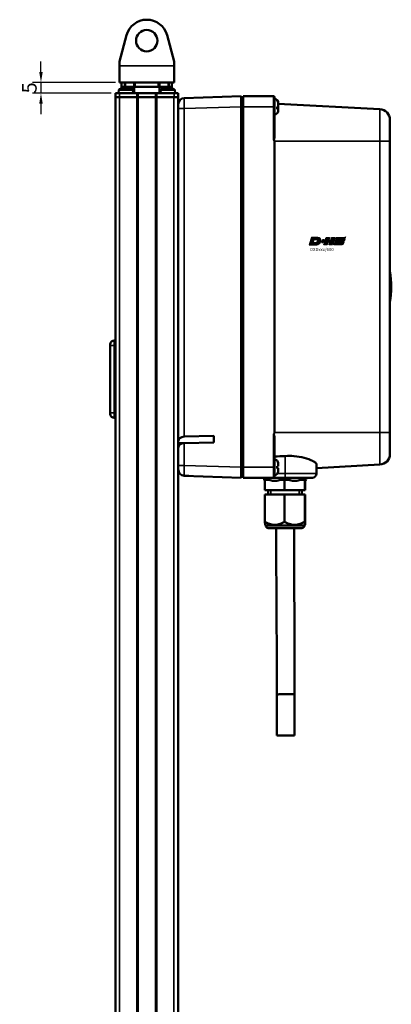
# Model space of a CAD drawing. Extents: x -43 to 1957, y -4220 to 413.
# Drawn here: x 1063 to 1240, y -631 to -161 of the extents above; entities that cross this region are included whole.
import ezdxf

# ---------------------------------------------------------------- set-up
doc = ezdxf.new("R2010")
doc.units = 0
doc.layers.get('0').update_dxf_attribs({"lineweight": 25})
for name, color, linetype in [('DH_LOGO', 1, 'Continuous'), ('DH_MASS', 3, 'Continuous'), ('DH_SCHRIFT', 2, 'Continuous')]:
    doc.layers.add(name, color=color, linetype=linetype)
doc.layers.add('Sichtbar (ISO)', color=7, linetype='Continuous', lineweight=50)
doc.layers.add('Sichtbar schmal (ISO)', color=3, linetype='Continuous', lineweight=35)
doc.styles.get("Standard").update_dxf_attribs({"font": 'monotxt.shx'})
doc.dimstyles.new('ISO-35$0', dxfattribs={"dimtxt": 3.5, "dimasz": 2.5, "dimexe": 2, "dimexo": 1, "dimgap": 1, "dimtad": 1, "dimdec": 0, "dimtxsty": 'Standard', "dimcen": -0.5, "dimclrd": 256, "dimclre": 256, "dimclrt": 2, "dimadec": 1, "dimazin": 2, "dimtfac": 1, "dimtdec": 0, "dimtmove": 0, "dimatfit": 3, "dimfxl": 0, "dimlwd": -1, "dimlwe": -1, "dimarcsym": 0})

# ---------------------------------------------------------------- blocks, each defined once
blk = doc.blocks.new('DXD-Getriebe   (SL)')
at = {"layer": 'Sichtbar (ISO)'}
for p, q in [((45, -1.5), (17.9, -2.4)), ((45, -1.5), (45, -6.5)), ((46, -2), (45, -2)), ((60.5, -1.5), (46, -1.5)), ((46, -6.5), (46, -1.5)), ((61, -2), (61, -6.5)), ((45, -178.5), (45, -6.5)), ((46, -178.5), (46, -6.5)), ((61, -20.29), (61, -6.5)), ((62.75, -6.88), (62.16, -6.88)), ((62.75, -7.1), (62.18, -7.1)), ((62.75, -4.7), (62.75, -4.92)), ((62.75, -4.92), (62.75, -6.39)), ((62.75, -5.1), (111.27, -7.74)), ((62.75, -6.61), (62.75, -6.88)), ((62.75, -6.88), (62.75, -7.1)), ((62.75, -7.1), (62.75, -7.37)), ((62.75, -7.37), (62.75, -8.3)), ((61, -23), (61, -162)), ((116, -162), (116, -23)), ((-17.5, -120.5), (-17.5, -120)), ((-17.5, -120.5), (-17.5, -152.5)), ((-15.5, -118), (-15, -118)), ((-17.5, -153), (-17.5, -152.5)), ((-15.5, -155), (-15, -155)), ((17.9, -163.9), (32, -163.56)), ((15, -167), (17.9, -167)), ((32, -166.66), (17.9, -167)), ((61, -178.5), (61, -164.71)), ((62.75, -176.76), (62.75, -176.78)), ((62.75, -176.78), (62.75, -178.04)), ((81, -177.16), (81, -181.5)), ((111.27, -177.26), (81, -178.91)), ((17.9, -182.6), (45, -183.5)), ((19.99, -182.6), (17.9, -182.6)), ((45, -178.5), (45, -183.5)), ((46, -183), (45, -183)), ((46, -183.5), (46, -178.5)), ((61, -178.5), (61, -183)), ((62.75, -178.99), (62.15, -178.99)), ((62.75, -179.01), (62.15, -179.01)), ((62.75, -178.96), (62.75, -178.99)), ((62.75, -178.99), (62.75, -179.01)), ((62.75, -179.01), (62.75, -179.04)), ((62.75, -179.04), (62.75, -180.24)), ((46, -183.5), (60.5, -183.5)), ((58.51, -184.5), (56.37, -184.5)), ((56.37, -189.5), (56.37, -184.5)), ((60.5, -183.5), (66, -183.5)), ((65.73, -184.5), (63.6, -184.5)), ((67.93, -184.5), (65.73, -184.5)), ((65.73, -189.5), (65.73, -184.5)), ((79, -183.5), (66, -183.5)), ((75.36, -184.5), (73.17, -184.5)), ((75.42, -184.5), (75.36, -184.5)), ((75.36, -189.5), (75.36, -184.5)), ((75.63, -189.5), (75.63, -184.9)), ((65.73, -189.5), (56.37, -189.5)), ((56.37, -191.5), (65.73, -191.5)), ((56.37, -191.5), (56.37, -204.53)), ((58, -189.5), (58, -191.5)), ((75.36, -189.5), (65.73, -189.5)), ((65.73, -191.5), (75.36, -191.5)), ((65.73, -191.5), (65.73, -204.53)), ((74, -189.5), (74, -191.5)), ((75.63, -189.5), (75.36, -189.5)), ((75.36, -191.5), (75.36, -204.53)), ((75.36, -191.5), (75.63, -191.5)), ((75.63, -191.5), (75.63, -204.53)), ((56.75, -206.25), (56.5, -206)), ((75.25, -206.25), (56.75, -206.25)), ((75.25, -206.25), (75.5, -206)), ((58, -207.5), (74, -207.5)), ((62.01, -286.88), (62.01, -306.5)), ((70.51, -286.88), (70.51, -306.5))]:
    blk.add_line(p, q, dxfattribs=at)
for centre, radius, start, end in [((18, -5.4), 3, 91.9092, 180), ((60.5, -2), 0.5, 0, 90), ((60.75, -4.7), 2, 13.526, 82.8192), ((60.75, -8.3), 2, 277.1808, 346.474), ((111, -12.73), 5, 0, 86.8779), ((76.69, -92.5), 40, 349.3389, 10.6611), ((-15.5, -120), 2, 90, 180), ((-15.5, -153), 2, 180, 270), ((111, -172.27), 5, 273.1221, 0), ((60.75, -176.7), 2, 44.4539, 82.8192), ((18, -179.6), 3, 180, 268.0908), ((60.5, -183), 0.5, 270, 0), ((60.75, -180.3), 2, 277.1808, 315.5461), ((79, -181.5), 2, 270, 0), ((56.75, -184.25), 0.75, 90, 239.5455), ((75.25, -184.25), 0.75, 289.6976, 90), ((58, -206.25), 1.25, 180, 270), ((74, -206.25), 1.25, 270, 0)]:
    blk.add_arc(centre, radius, start, end, dxfattribs=at)
for centre, major_axis, ratio, start_param, end_param in [((18, -166.1), (3, 0), 0.732963, 1.604117, 3.141593), ((18, -169.2), (-3, 0), 0.732963, 4.74571, 6.283185), ((45.08, -178.5), (-150.08, 5), 0.033296, 1.389669, 1.403892)]:
    blk.add_ellipse(centre, major_axis=major_axis, ratio=ratio, start_param=start_param, end_param=end_param, dxfattribs=at)
for points, knots in [([(62.14, -3.27), (62.15, -3.28), (62.16, -3.28), (62.34, -3.46), (62.5, -3.71), (62.69, -4.16), (62.75, -4.45), (62.75, -4.7)], [0.615213, 0.615213, 0.615213, 0.615213, 0.6187176, 0.6187176, 0.693128, 0.693128, 0.769597, 0.769597, 0.769597, 0.769597]), ([(62.14, -3.49), (62.17, -3.45), (62.18, -3.41), (62.18, -3.34), (62.17, -3.31), (62.14, -3.27)], [0.47376859, 0.47376859, 0.47376859, 0.47376859, 0.52112312, 0.52112312, 0.56847766, 0.56847766, 0.56847766, 0.56847766]), ([(62.75, -4.92), (62.75, -4.68), (62.69, -4.38), (62.5, -3.93), (62.34, -3.69), (62.16, -3.51), (62.15, -3.5), (62.14, -3.49)], [1.1116779, 1.1116779, 1.1116779, 1.1116779, 1.1881468, 1.1881468, 1.2625573, 1.2625573, 1.2660619, 1.2660619, 1.2660619, 1.2660619]), ([(62.14, -6.72), (62.15, -6.72), (62.15, -6.71), (62.33, -6.67), (62.5, -6.62), (62.69, -6.52), (62.75, -6.45), (62.75, -6.39)], [0.6152369, 0.6152369, 0.6152369, 0.6152369, 0.6180121, 0.6180121, 0.6927695, 0.6927695, 0.7695969, 0.7695969, 0.7695969, 0.7695969]), ([(62.14, -7.69), (62.17, -7.53), (62.18, -7.36), (62.18, -7.05), (62.17, -6.88), (62.14, -6.72)], [0.47376859, 0.47376859, 0.47376859, 0.47376859, 0.52112312, 0.52112312, 0.56847766, 0.56847766, 0.56847766, 0.56847766]), ([(62.75, -7.37), (62.75, -7.43), (62.69, -7.49), (62.5, -7.59), (62.33, -7.65), (62.15, -7.69), (62.15, -7.69), (62.14, -7.69)], [1.1116778, 1.1116778, 1.1116778, 1.1116778, 1.1885052, 1.1885052, 1.2632627, 1.2632627, 1.2660379, 1.2660379, 1.2660379, 1.2660379]), ([(116, -23), (116, -22.93), (116, -22.87), (116, -22.7), (116, -22.61), (116, -22.36), (116, -22.22), (116, -21.86), (116, -21.65), (116, -21.14), (116, -20.86), (116, -20.15), (116, -19.76), (116, -18.83), (116, -18.33), (116, -17.16), (116, -16.56), (116, -15.22), (116, -14.61), (116, -13.36), (116, -12.93), (116, -12.75), (116, -12.73), (116, -12.73)], [0, 0, 0, 0, 0.019501, 0.019501, 0.050704, 0.050704, 0.100627, 0.100627, 0.180505, 0.180505, 0.308309, 0.308309, 0.512796, 0.512796, 0.839975, 0.839975, 1.363461, 1.363461, 2.20104, 2.20104, 3.541165, 3.541165, 3.879443, 3.879443, 3.879443, 3.879443]), ([(61, -20.29), (61, -20.46), (60.99, -20.64), (60.94, -21.09), (60.89, -21.36), (60.76, -21.91), (60.68, -22.16), (60.6, -22.32), (60.58, -22.35), (60.56, -22.36), (60.55, -22.37), (60.54, -22.37), (60.53, -22.37), (60.53, -22.37), (60.53, -22.37), (60.52, -22.37), (60.51, -22.37), (60.51, -22.37), (60.5, -22.37), (60.5, -22.37), (60.5, -22.37)], [-0.0624253, -0.0624253, -0.0624253, -0.0624253, -0.04911865, -0.04911865, -0.03079199, -0.03079199, -0.01016362, -0.01016362, -0.00373891, -0.00373891, -0.00166156, -0.00166156, 0, 0, 0, 0.00080396, 0.00080396, 0.00293663, 0.00293663, 0.00307649, 0.00307649, 0.00307649, 0.00307649]), ([(60.5, -22.37), (60.58, -22.41), (60.65, -22.46), (60.8, -22.6), (60.89, -22.69), (60.97, -22.85), (60.99, -22.9), (61, -22.98), (61, -22.99), (61, -23)], [0.1963627, 0.1963627, 0.1963627, 0.1963627, 0.2388083, 0.2388083, 0.3085447, 0.3085447, 0.3463155, 0.3463155, 0.3530446, 0.3530446, 0.3530446, 0.3530446]), ([(61, -162), (61, -162.04), (60.99, -162.09), (60.95, -162.21), (60.9, -162.29), (60.76, -162.45), (60.65, -162.54), (60.5, -162.63)], [0.3530446, 0.3530446, 0.3530446, 0.3530446, 0.3804025, 0.3804025, 0.4317248, 0.4317248, 0.5091009, 0.5091009, 0.5091009, 0.5091009]), ([(60.5, -162.63), (60.5, -162.63), (60.51, -162.63), (60.52, -162.63), (60.52, -162.63), (60.53, -162.63), (60.53, -162.63), (60.53, -162.63), (60.54, -162.63), (60.55, -162.63), (60.57, -162.64), (60.58, -162.66), (60.66, -162.77), (60.74, -163.03), (60.93, -163.8), (61, -164.28), (61, -164.71)], [-0.00296787, -0.00296787, -0.00296787, -0.00296787, -0.00164447, -0.00164447, 0, 0, 0, 0.00083749, 0.00083749, 0.00321052, 0.00321052, 0.00745202, 0.00745202, 0.03357887, 0.03357887, 0.07785808, 0.07785808, 0.07785808, 0.07785808]), ([(116, -172.27), (116, -172.27), (116, -172.25), (116, -172.07), (116, -171.64), (116, -170.39), (116, -169.78), (116, -168.44), (116, -167.84), (116, -166.67), (116, -166.17), (116, -165.24), (116, -164.85), (116, -164.14), (116, -163.86), (116, -163.35), (116, -163.14), (116, -162.78), (116, -162.64), (116, -162.39), (116, -162.3), (116, -162.13), (116, -162.07), (116, -162)], [3.874512, 3.874512, 3.874512, 3.874512, 4.21279, 4.21279, 5.552915, 5.552915, 6.390494, 6.390494, 6.91398, 6.91398, 7.241159, 7.241159, 7.445646, 7.445646, 7.57345, 7.57345, 7.653328, 7.653328, 7.703251, 7.703251, 7.734454, 7.734454, 7.753955, 7.753955, 7.753955, 7.753955]), ([(81, -177.16), (81, -177.14), (81, -177.12), (80.98, -176.91), (80.86, -176.69), (80.32, -176.14), (79.78, -175.79), (78.06, -174.95), (76.71, -174.45), (73.65, -173.67), (72.01, -173.37), (68.86, -173.09), (67.44, -173.07), (66, -173.15)], [2.88868, 2.88868, 2.88868, 2.88868, 2.917342, 2.917342, 3.226141, 3.226141, 3.679874, 3.679874, 4.305448, 4.305448, 4.861271, 4.861271, 5.294142, 5.294142, 5.294142, 5.294142]), ([(62.14, -175.31), (62.17, -175.31), (62.18, -175.3), (62.18, -175.3), (62.18, -175.3), (62.18, -175.3)], [0.47376859, 0.47376859, 0.47376859, 0.47376859, 0.52112312, 0.52112312, 0.52759635, 0.52759635, 0.52759635, 0.52759635]), ([(62.75, -176.78), (62.75, -176.53), (62.69, -176.23), (62.5, -175.76), (62.34, -175.51), (62.16, -175.33), (62.15, -175.32), (62.14, -175.31)], [1.1116779, 1.1116779, 1.1116779, 1.1116779, 1.1881468, 1.1881468, 1.2625573, 1.2625573, 1.2660619, 1.2660619, 1.2660619, 1.2660619]), ([(62.14, -178.07), (62.15, -178.07), (62.15, -178.07), (62.33, -178.06), (62.5, -178.06), (62.69, -178.05), (62.75, -178.04), (62.75, -178.04)], [0.6152369, 0.6152369, 0.6152369, 0.6152369, 0.6180121, 0.6180121, 0.6927695, 0.6927695, 0.7695969, 0.7695969, 0.7695969, 0.7695969]), ([(62.14, -179.07), (62.17, -178.9), (62.18, -178.72), (62.18, -178.41), (62.17, -178.24), (62.14, -178.07)], [0.47376859, 0.47376859, 0.47376859, 0.47376859, 0.52112312, 0.52112312, 0.56847766, 0.56847766, 0.56847766, 0.56847766]), ([(62.16, -175.31), (62.16, -175.31), (62.16, -175.31), (62.34, -175.49), (62.5, -175.74), (62.69, -176.21), (62.75, -176.51), (62.75, -176.76)], [0.6177163, 0.6177163, 0.6177163, 0.6177163, 0.6187176, 0.6187176, 0.693128, 0.693128, 0.769597, 0.769597, 0.769597, 0.769597]), ([(62.16, -178.07), (62.17, -178.19), (62.18, -178.32), (62.18, -178.46), (62.18, -178.48), (62.18, -178.5)], [0.48587924, 0.48587924, 0.48587924, 0.48587924, 0.52112312, 0.52112312, 0.52759635, 0.52759635, 0.52759635, 0.52759635]), ([(15, -179.38), (15, -179.91), (15.11, -180.31), (15.36, -180.96), (15.57, -181.29), (16.1, -181.86), (16.42, -182.09), (17.12, -182.41), (17.5, -182.5), (17.88, -182.51)], [-0.4404223, -0.4404223, -0.4404223, -0.4404223, -0.3486609, -0.3486609, -0.2313999, -0.2313999, -0.1154273, -0.1154273, 0, 0, 0, 0]), ([(62.75, -179.04), (62.75, -179.04), (62.69, -179.05), (62.5, -179.06), (62.33, -179.06), (62.15, -179.07), (62.15, -179.07), (62.14, -179.07)], [1.1116778, 1.1116778, 1.1116778, 1.1116778, 1.1885052, 1.1885052, 1.2632627, 1.2632627, 1.2660379, 1.2660379, 1.2660379, 1.2660379]), ([(62.14, -181.71), (62.15, -181.7), (62.16, -181.69), (62.34, -181.51), (62.5, -181.26), (62.69, -180.79), (62.75, -180.49), (62.75, -180.24)], [0.615213, 0.615213, 0.615213, 0.615213, 0.6187176, 0.6187176, 0.693128, 0.693128, 0.769597, 0.769597, 0.769597, 0.769597]), ([(62.16, -181.69), (62.17, -181.69), (62.18, -181.7), (62.18, -181.7), (62.17, -181.71), (62.14, -181.71)], [0.48587924, 0.48587924, 0.48587924, 0.48587924, 0.52112312, 0.52112312, 0.56847766, 0.56847766, 0.56847766, 0.56847766]), ([(62.16, -178.93), (62.16, -178.93), (62.16, -178.93), (62.34, -178.94), (62.5, -178.94), (62.69, -178.95), (62.75, -178.96), (62.75, -178.96)], [0.6177163, 0.6177163, 0.6177163, 0.6177163, 0.6187176, 0.6187176, 0.693128, 0.693128, 0.769597, 0.769597, 0.769597, 0.769597]), ([(58.51, -184.5), (58.53, -184.52), (58.55, -184.54), (58.68, -184.64), (58.83, -184.7), (59.27, -184.85), (59.63, -184.9), (60.36, -184.95), (60.72, -184.96), (61.05, -184.96), (61.38, -184.96), (61.75, -184.95), (62.47, -184.9), (62.83, -184.85), (63.28, -184.7), (63.42, -184.64), (63.55, -184.54), (63.58, -184.52), (63.6, -184.5)], [-0.2881833, -0.2881833, -0.2881833, -0.2881833, -0.2791159, -0.2791159, -0.2332647, -0.2332647, -0.1166324, -0.1166324, 0, 0, 0, 0.1166324, 0.1166324, 0.2332647, 0.2332647, 0.2791159, 0.2791159, 0.2881833, 0.2881833, 0.2881833, 0.2881833]), ([(67.93, -184.5), (67.95, -184.52), (67.98, -184.54), (68.11, -184.64), (68.26, -184.7), (68.72, -184.85), (69.09, -184.9), (69.83, -184.95), (70.21, -184.96), (70.55, -184.96), (70.89, -184.96), (71.27, -184.95), (72.01, -184.9), (72.38, -184.85), (72.84, -184.7), (72.99, -184.64), (73.12, -184.54), (73.15, -184.52), (73.17, -184.5)], [-0.2881833, -0.2881833, -0.2881833, -0.2881833, -0.2791159, -0.2791159, -0.2332647, -0.2332647, -0.1166324, -0.1166324, 0, 0, 0, 0.1166324, 0.1166324, 0.2332647, 0.2332647, 0.2791159, 0.2791159, 0.2881833, 0.2881833, 0.2881833, 0.2881833]), ([(75.42, -184.5), (75.43, -184.52), (75.43, -184.54), (75.43, -184.64), (75.43, -184.7), (75.45, -184.85), (75.46, -184.9), (75.48, -184.95), (75.49, -184.96), (75.5, -184.96), (75.5, -184.96), (75.5, -184.96), (75.5, -184.96)], [-0.2881833, -0.2881833, -0.2881833, -0.2881833, -0.2791159, -0.2791159, -0.2332647, -0.2332647, -0.1166324, -0.1166324, 0, 0, 0, 0.0226278, 0.0226278, 0.0226278, 0.0226278]), ([(62.01, -286.88), (62.01, -278.56), (62.01, -270.2), (61.97, -255.44), (61.95, -248.94), (61.88, -238.25), (61.84, -234.06), (61.77, -224.48), (61.76, -218.76), (61.75, -211.29), (61.75, -209.4), (61.75, -207.5)], [0, 0, 0, 0, 2.497911, 2.497911, 4.463902, 4.463902, 5.877548, 5.877548, 7.551007, 7.551007, 8.120866, 8.120866, 8.120866, 8.120866]), ([(70.25, -207.5), (70.25, -210.83), (70.25, -214.16), (70.26, -222.55), (70.29, -227.6), (70.36, -236.53), (70.4, -240.79), (70.47, -253.23), (70.49, -261.48), (70.51, -275.42), (70.51, -281.15), (70.51, -286.88)], [0, 0, 0, 0, 0.999732, 0.999732, 2.523774, 2.523774, 3.924397, 3.924397, 6.400769, 6.400769, 8.119036, 8.119036, 8.119036, 8.119036]), ([(62.01, -286.88), (62.01, -286.88), (62.03, -286.87), (62.16, -286.86), (62.35, -286.85), (62.93, -286.84), (63.31, -286.83), (64.2, -286.82), (64.7, -286.82), (65.78, -286.81), (66.34, -286.81), (67.44, -286.81), (67.97, -286.82), (68.93, -286.82), (69.34, -286.83), (70, -286.84), (70.24, -286.85), (70.47, -286.87), (70.51, -286.87), (70.51, -286.88)], [3.26301, 3.26301, 3.26301, 3.26301, 3.332035, 3.332035, 3.496144, 3.496144, 3.661098, 3.661098, 3.827219, 3.827219, 3.994158, 3.994158, 4.161087, 4.161087, 4.32718, 4.32718, 4.492102, 4.492102, 4.598229, 4.598229, 4.598229, 4.598229]), ([(62.01, -306.5), (62.01, -306.5), (62.02, -306.5), (62.08, -306.5), (62.23, -306.5), (62.73, -306.5), (63.08, -306.5), (63.92, -306.5), (64.4, -306.5), (65.46, -306.5), (66.01, -306.5), (67.12, -306.5), (67.67, -306.5), (68.66, -306.5), (69.1, -306.5), (69.83, -306.5), (70.11, -306.5), (70.44, -306.5), (70.51, -306.5), (70.51, -306.5)], [2.961779, 2.961779, 2.961779, 2.961779, 2.999091, 2.999091, 3.162941, 3.162941, 3.327403, 3.327403, 3.493043, 3.493043, 3.659754, 3.659754, 3.826807, 3.826807, 3.99327, 3.99327, 4.158557, 4.158557, 4.296717, 4.296717, 4.296717, 4.296717])]:
    blk.add_open_spline(points, degree=3, knots=knots, dxfattribs=at)
for points in [[(62.69, -6.5), (62.73, -6.54), (62.75, -6.57), (62.75, -6.61)], [(62.69, -8.77), (62.73, -8.61), (62.75, -8.45), (62.75, -8.3)], [(66, -173.15), (64.33, -173.24), (62.67, -173.33), (61, -173.43)]]:
    blk.add_open_spline(points, degree=3, dxfattribs=at)
for points, weights in [([(56.37, -204.53), (61.05, -207.27), (65.73, -204.53)], [1.09918803585, 1.26923301678, 1.09918803585]), ([(56.5, -206), (56.44, -205.94), (56.37, -204.53)], [1.1840365776, 1.18036480749, 1.09918803585]), ([(65.73, -204.53), (70.55, -207.27), (75.36, -204.53)], [1.09918803585, 1.26923301678, 1.09918803585]), ([(75.36, -204.53), (75.5, -207.27), (75.63, -204.53)], [1.09918803585, 1.26923301678, 1.09918803585])]:
    blk.add_rational_spline(points, weights, degree=2, dxfattribs=at)
at = {"layer": 'Sichtbar schmal (ISO)'}
for p, q in [((60.5, -6.5), (60.5, -1.5)), ((15, -7.4), (17.9, -7.4)), ((17.9, -7.4), (45, -6.5)), ((17.9, -163.9), (17.9, -7.4)), ((46, -6.5), (45, -6.5)), ((46, -6.5), (60.5, -6.5)), ((60.5, -6.5), (61, -6.5)), ((60.5, -6.5), (60.5, -22.37)), ((111.27, -23), (61, -23)), ((111.27, -23), (111.27, -162)), ((111.27, -23), (116, -23)), ((-15.5, -120.5), (-17.5, -120.5)), ((-15.5, -118), (-15.5, -120.5)), ((-15.5, -152.5), (-15.5, -120.5)), ((-15.5, -120.5), (-15, -120.5)), ((-17.5, -152.5), (-15.5, -152.5)), ((-15.5, -152.5), (-15.5, -155)), ((-15.5, -152.5), (-15, -152.5)), ((60.5, -162.63), (60.5, -178.5)), ((61, -162), (111.27, -162)), ((116, -162), (111.27, -162)), ((17.9, -177.6), (17.9, -167)), ((66, -173.15), (66, -181.5)), ((15, -177.6), (17.9, -177.6)), ((45, -178.5), (17.9, -177.6)), ((46, -178.5), (45, -178.5)), ((60.5, -178.5), (46, -178.5)), ((60.5, -178.5), (61, -178.5)), ((60.5, -183.5), (60.5, -178.5)), ((66, -181.5), (62.33, -181.5)), ((66, -181.5), (81, -181.5)), ((66, -183.5), (66, -181.5)), ((59.21, -189.5), (59.21, -191.5)), ((72.79, -191.5), (72.79, -189.5))]:
    blk.add_line(p, q, dxfattribs=at)
for centre, major_axis, start_param, end_param in [((18, -7.4), (-0.1, 5), 0.000266, 1.569953), ((18, -177.6), (0.1, 5), 1.57164, 2.960199)]:
    blk.add_ellipse(centre, major_axis=major_axis, ratio=0.019974, start_param=start_param, end_param=end_param, dxfattribs=at)
for points, knots in [([(111.27, -7.74), (111.27, -7.74), (111.27, -7.76), (111.27, -7.95), (111.27, -8.39), (111.26, -9.72), (111.26, -10.37), (111.25, -11.84), (111.25, -12.5), (111.24, -13.85), (111.24, -14.43), (111.24, -15.6), (111.24, -16.1), (111.25, -17.11), (111.25, -17.53), (111.25, -18.4), (111.25, -18.78), (111.26, -19.57), (111.26, -19.91), (111.26, -20.69), (111.27, -21.04), (111.27, -21.95), (111.27, -22.44), (111.27, -23)], [-3.879443, -3.879443, -3.879443, -3.879443, -3.541165, -3.541165, -2.20104, -2.20104, -1.363461, -1.363461, -0.839975, -0.839975, -0.512796, -0.512796, -0.308309, -0.308309, -0.180505, -0.180505, -0.100627, -0.100627, -0.050704, -0.050704, -0.019501, -0.019501, 0, 0, 0, 0]), ([(111.27, -162), (111.27, -162.56), (111.27, -163.05), (111.27, -163.96), (111.26, -164.31), (111.26, -165.09), (111.26, -165.43), (111.25, -166.22), (111.25, -166.6), (111.25, -167.47), (111.25, -167.89), (111.24, -168.9), (111.24, -169.4), (111.24, -170.57), (111.24, -171.15), (111.25, -172.5), (111.25, -173.16), (111.26, -174.63), (111.26, -175.28), (111.27, -176.61), (111.27, -177.05), (111.27, -177.24), (111.27, -177.26), (111.27, -177.26)], [-7.753955, -7.753955, -7.753955, -7.753955, -7.734454, -7.734454, -7.703251, -7.703251, -7.653328, -7.653328, -7.57345, -7.57345, -7.445646, -7.445646, -7.241159, -7.241159, -6.91398, -6.91398, -6.390494, -6.390494, -5.552915, -5.552915, -4.21279, -4.21279, -3.874512, -3.874512, -3.874512, -3.874512])]:
    blk.add_open_spline(points, degree=3, knots=knots, dxfattribs=at)
blk = doc.blocks.new('Zahnstange   (SL)')
at = {"layer": 'Sichtbar (ISO)'}
for p, q in [((-12, 5), (-12, 3)), ((-6, 5), (-6, 3)), ((6, 3), (6, 5)), ((12, 5), (12, 3)), ((-10.7, 3), (-12, 3)), ((-10.7, 3), (-12, 3)), ((-12, 2.26), (-12, 3)), ((-10.21, 3), (-10.7, 3)), ((-10.21, 3), (-10.7, 3)), ((-10.21, 3), (-6, 3)), ((-10.21, 3), (-6.3, 3)), ((-6, 0), (-6, 3)), ((6, 3), (-6, 3)), ((-5.5, 3), (5.5, 3)), ((6, 3), (10.21, 3)), ((6, 0), (6, 3)), ((6.3, 3), (10.21, 3)), ((10.7, 3), (10.21, 3)), ((10.7, 3), (10.21, 3)), ((12, 3), (10.7, 3)), ((11.96, 3), (10.7, 3)), ((11.96, 2.27), (11.96, 3))]:
    blk.add_line(p, q, dxfattribs=at)
at = {"layer": 'Sichtbar schmal (ISO)'}
for p, q in [((-10.7, 5), (-10.7, 3)), ((-10.21, 5), (-10.21, 3)), ((-5.5, 3), (-5.5, 5)), ((5.5, 5), (5.5, 3)), ((10.21, 5), (10.21, 3)), ((10.7, 5), (10.7, 3)), ((-10.7, 3), (-10.7, 2.38)), ((-10.21, 2.45), (-10.21, 3)), ((-6.3, 3), (-6.3, 0)), ((6.3, 0), (6.3, 3)), ((10.21, 3), (10.21, 2.45)), ((10.7, 2.38), (10.7, 3)), ((11.96, 3), (11.96, 2.27))]:
    blk.add_line(p, q, dxfattribs=at)
blk = doc.blocks.new('DXD-Konsolengabel   (SL)')
at = {"layer": 'Sichtbar (ISO)'}
for p, q in [((-13, 10), (-9.67, 22.57)), ((9.67, 22.57), (13, 10)), ((-13, 8), (-13, 10)), ((13, 10), (13, 8)), ((-13, 8), (-13, 0)), ((13, 8), (13, 0)), ((13, 0), (-13, 0))]:
    blk.add_line(p, q, dxfattribs=at)
blk.add_circle((0, 20), 5.1, dxfattribs=at)
blk.add_arc((0, 20), 10, 14.8628, 165.1372, dxfattribs=at)
at = {"layer": 'Sichtbar schmal (ISO)'}
blk.add_line((13, 8), (-13, 8), dxfattribs=at)
blk = doc.blocks.new('Senk-Blechschraube   (SL)')
at = {"layer": 'Sichtbar (ISO)'}
for p, q in [((-3.36, 1.57), (-3.5, 0)), ((-3.36, 1.57), (3.36, 1.57)), ((3.36, 1.57), (3.5, 0))]:
    blk.add_line(p, q, dxfattribs=at)
for start, end in [(106.9578, 124.0872), (55.9128, 73.0422)]:
    blk.add_arc((0, -3.4), 6, start, end, dxfattribs=at)
for centre, ratio, start_param, end_param in [((-0.82, -3.4), 0.729947, 0.061779, 0.219009), ((-1.16, -3.4), 0.226958, 6.064176, 6.221407), ((0.35, -3.4), 0.956905, 0.061779, 0.219009), ((-0.35, -3.4), 0.956905, 6.064176, 6.221407), ((1.16, -3.4), 0.226958, 0.061779, 0.219009), ((0.82, -3.4), 0.729947, 6.064176, 6.221407)]:
    blk.add_ellipse(centre, major_axis=(0, 5.88), ratio=ratio, start_param=start_param, end_param=end_param, dxfattribs=at)
blk = doc.blocks.new('DXD-Tubus600   (SL)')
at = {"layer": 'Sichtbar (ISO)'}
for p, q in [((-4.25, 0), (4.25, 0)), ((-15, 0), (-15, -2)), ((-15, 0), (-13, 0)), ((-15, -2), (-15, -807)), ((-13, -2), (-15, -2)), ((-4.75, 0), (-13, 0)), ((-13, -2), (-4.75, -2)), ((-4.75, 0), (-4.25, 0)), ((-4.25, -2), (-4.75, -2)), ((-4.25, -2), (-4.25, 0)), ((-4.25, -807), (-4.25, -2)), ((4.25, -2), (-4.25, -2)), ((4.25, -2), (-4.25, -2)), ((4.25, 0), (4.75, 0)), ((4.25, 0), (4.25, -2)), ((4.25, -2), (4.25, -807)), ((4.75, -2), (4.25, -2)), ((13, 0), (4.75, 0)), ((4.75, -2), (13, -2)), ((13, 0), (15, 0)), ((15, -2), (13, -2)), ((15, -2), (15, 0)), ((15, -6.68), (15, -2)), ((15, -807), (15, -178.32))]:
    blk.add_line(p, q, dxfattribs=at)
at = {"layer": 'Sichtbar schmal (ISO)'}
for p, q in [((-13, -2), (-13, 0)), ((-12.96, -807), (-12.96, -2)), ((-4.75, 0), (-4.75, -2)), ((-4.74, -2), (-4.74, -807)), ((4.74, -807), (4.74, -2)), ((4.75, -2), (4.75, 0)), ((12.96, -2), (12.96, -807)), ((13, 0), (13, -2))]:
    blk.add_line(p, q, dxfattribs=at)
blk = doc.blocks.new('TYPBEZEICHNUNG (R)')
at = {"layer": 'DH_LOGO'}
h = blk.add_hatch(color=256, dxfattribs=at)
edge = h.paths.add_edge_path()
edge.add_spline(control_points=[(5.43, 1.25), (5.63, 1.65), (5.71, 2.13), (5.56, 2.55)], knot_values=[0.375, 0.375, 0.375, 0.375, 0.5, 0.5, 0.5, 0.5], degree=3, periodic=0)
edge.add_spline(control_points=[(5.56, 2.55), (5.23, 3.29), (4.36, 3.5), (3.62, 3.54)], knot_values=[0.5, 0.5, 0.5, 0.5, 0.625, 0.625, 0.625, 0.625], degree=3, periodic=0)
edge.add_spline(control_points=[(3.62, 3.54), (3.62, 3.54), (3.53, 3.54), (3.53, 3.54)], knot_values=[0.625, 0.625, 0.625, 0.625, 0.75, 0.75, 0.75, 0.75], degree=3, periodic=0)
edge.add_spline(control_points=[(3.53, 3.54), (3.53, 3.54), (1.1, 3.54), (1.1, 3.54)], knot_values=[0.75, 0.75, 0.75, 0.75, 0.875, 0.875, 0.875, 0.875], degree=3, periodic=0)
edge.add_spline(control_points=[(1.1, 3.54), (1.1, 3.54), (0, 0), (0, 0)], knot_values=[0.875, 0.875, 0.875, 0.875, 1, 1, 1, 1], degree=3, periodic=0)
edge.add_spline(control_points=[(0, 0), (0, 0), (2.61, 0), (2.61, 0)], knot_values=[0, 0, 0, 0, 0.125, 0.125, 0.125, 0.125], degree=3, periodic=0)
edge.add_spline(control_points=[(2.61, 0), (3.3, 0.01), (3.95, 0.1), (4.56, 0.42)], knot_values=[0.125, 0.125, 0.125, 0.125, 0.25, 0.25, 0.25, 0.25], degree=3, periodic=0)
edge.add_spline(control_points=[(4.56, 0.42), (4.93, 0.64), (5.22, 0.87), (5.43, 1.25)], knot_values=[0.25, 0.25, 0.25, 0.25, 0.375, 0.375, 0.375, 0.375], degree=3, periodic=0)
edge = h.paths.add_edge_path(flags=16)
edge.add_spline(control_points=[(3.67, 2.47), (4.21, 2.21), (4.04, 1.63), (3.68, 1.29)], knot_values=[0.25, 0.25, 0.25, 0.25, 0.5, 0.5, 0.5, 0.5], degree=3, periodic=0)
edge.add_spline(control_points=[(3.68, 1.29), (3.24, 0.87), (2.49, 0.96), (1.93, 0.96)], knot_values=[0.5, 0.5, 0.5, 0.5, 0.75, 0.75, 0.75, 0.75], degree=3, periodic=0)
edge.add_spline(control_points=[(1.93, 0.96), (1.93, 0.96), (2.44, 2.58), (2.44, 2.58)], knot_values=[0.75, 0.75, 0.75, 0.75, 1, 1, 1, 1], degree=3, periodic=0)
edge.add_spline(control_points=[(2.44, 2.58), (2.82, 2.58), (3.31, 2.62), (3.67, 2.47)], knot_values=[0, 0, 0, 0, 0.25, 0.25, 0.25, 0.25], degree=3, periodic=0)
h = blk.add_hatch(color=256, dxfattribs=at)
edge = h.paths.add_edge_path()
edge.add_spline(control_points=[(6.43, 1.97), (6.43, 1.97), (5.89, 1.97), (5.89, 1.97)], knot_values=[0.416667, 0.416667, 0.416667, 0.416667, 0.5, 0.5, 0.5, 0.5], degree=3, periodic=0)
edge.add_spline(control_points=[(5.89, 1.97), (5.89, 1.97), (5.76, 1.56), (5.76, 1.56)], knot_values=[0.333333, 0.333333, 0.333333, 0.333333, 0.416667, 0.416667, 0.416667, 0.416667], degree=3, periodic=0)
edge.add_spline(control_points=[(5.76, 1.56), (5.76, 1.56), (6.31, 1.56), (6.31, 1.56)], knot_values=[0.25, 0.25, 0.25, 0.25, 0.333333, 0.333333, 0.333333, 0.333333], degree=3, periodic=0)
edge.add_spline(control_points=[(6.31, 1.56), (6.31, 1.56), (6.14, 1.04), (6.14, 1.04)], knot_values=[0.166667, 0.166667, 0.166667, 0.166667, 0.25, 0.25, 0.25, 0.25], degree=3, periodic=0)
edge.add_spline(control_points=[(6.14, 1.04), (6.14, 1.04), (6.56, 1.04), (6.56, 1.04)], knot_values=[0.083333, 0.083333, 0.083333, 0.083333, 0.166667, 0.166667, 0.166667, 0.166667], degree=3, periodic=0)
edge.add_spline(control_points=[(6.56, 1.04), (6.56, 1.04), (6.72, 1.56), (6.72, 1.56)], knot_values=[0, 0, 0, 0, 0.083333, 0.083333, 0.083333, 0.083333], degree=3, periodic=0)
edge.add_spline(control_points=[(6.72, 1.56), (6.72, 1.56), (7.27, 1.56), (7.27, 1.56)], knot_values=[0.916667, 0.916667, 0.916667, 0.916667, 1, 1, 1, 1], degree=3, periodic=0)
edge.add_spline(control_points=[(7.27, 1.56), (7.27, 1.56), (7.4, 1.97), (7.4, 1.97)], knot_values=[0.833333, 0.833333, 0.833333, 0.833333, 0.916667, 0.916667, 0.916667, 0.916667], degree=3, periodic=0)
edge.add_spline(control_points=[(7.4, 1.97), (7.4, 1.97), (6.85, 1.97), (6.85, 1.97)], knot_values=[0.75, 0.75, 0.75, 0.75, 0.833333, 0.833333, 0.833333, 0.833333], degree=3, periodic=0)
edge.add_spline(control_points=[(6.85, 1.97), (6.85, 1.97), (7.01, 2.49), (7.01, 2.49)], knot_values=[0.666667, 0.666667, 0.666667, 0.666667, 0.75, 0.75, 0.75, 0.75], degree=3, periodic=0)
edge.add_spline(control_points=[(7.01, 2.49), (7.01, 2.49), (6.59, 2.49), (6.59, 2.49)], knot_values=[0.583333, 0.583333, 0.583333, 0.583333, 0.666667, 0.666667, 0.666667, 0.666667], degree=3, periodic=0)
edge.add_spline(control_points=[(6.59, 2.49), (6.59, 2.49), (6.43, 1.97), (6.43, 1.97)], knot_values=[0.5, 0.5, 0.5, 0.5, 0.583333, 0.583333, 0.583333, 0.583333], degree=3, periodic=0)
h = blk.add_hatch(color=256, dxfattribs=at)
edge = h.paths.add_edge_path()
edge.add_spline(control_points=[(10, 1.29), (10, 1.29), (9.61, 0), (9.61, 0)], knot_values=[0.583333, 0.583333, 0.583333, 0.583333, 0.666667, 0.666667, 0.666667, 0.666667], degree=3, periodic=0)
edge.add_spline(control_points=[(9.61, 0), (9.61, 0), (11.23, 0), (11.23, 0)], knot_values=[0.5, 0.5, 0.5, 0.5, 0.583333, 0.583333, 0.583333, 0.583333], degree=3, periodic=0)
edge.add_spline(control_points=[(11.23, 0), (11.23, 0), (12.33, 3.54), (12.33, 3.54)], knot_values=[0.416667, 0.416667, 0.416667, 0.416667, 0.5, 0.5, 0.5, 0.5], degree=3, periodic=0)
edge.add_spline(control_points=[(12.33, 3.54), (12.33, 3.54), (10.71, 3.54), (10.71, 3.54)], knot_values=[0.333333, 0.333333, 0.333333, 0.333333, 0.416667, 0.416667, 0.416667, 0.416667], degree=3, periodic=0)
edge.add_spline(control_points=[(10.71, 3.54), (10.71, 3.54), (10.3, 2.25), (10.3, 2.25)], knot_values=[0.25, 0.25, 0.25, 0.25, 0.333333, 0.333333, 0.333333, 0.333333], degree=3, periodic=0)
edge.add_spline(control_points=[(10.3, 2.25), (10.3, 2.25), (9.34, 2.25), (9.34, 2.25)], knot_values=[0.166667, 0.166667, 0.166667, 0.166667, 0.25, 0.25, 0.25, 0.25], degree=3, periodic=0)
edge.add_spline(control_points=[(9.34, 2.25), (9.34, 2.25), (9.74, 3.54), (9.74, 3.54)], knot_values=[0.083333, 0.083333, 0.083333, 0.083333, 0.166667, 0.166667, 0.166667, 0.166667], degree=3, periodic=0)
edge.add_spline(control_points=[(9.74, 3.54), (9.74, 3.54), (8.11, 3.54), (8.11, 3.54)], knot_values=[0, 0, 0, 0, 0.083333, 0.083333, 0.083333, 0.083333], degree=3, periodic=0)
edge.add_spline(control_points=[(8.11, 3.54), (8.11, 3.54), (7.01, 0), (7.01, 0)], knot_values=[0.916667, 0.916667, 0.916667, 0.916667, 1, 1, 1, 1], degree=3, periodic=0)
edge.add_spline(control_points=[(7.01, 0), (7.01, 0), (8.64, 0), (8.64, 0)], knot_values=[0.833333, 0.833333, 0.833333, 0.833333, 0.916667, 0.916667, 0.916667, 0.916667], degree=3, periodic=0)
edge.add_spline(control_points=[(8.64, 0), (8.64, 0), (9.04, 1.29), (9.04, 1.29)], knot_values=[0.75, 0.75, 0.75, 0.75, 0.833333, 0.833333, 0.833333, 0.833333], degree=3, periodic=0)
edge.add_spline(control_points=[(9.04, 1.29), (9.04, 1.29), (10, 1.29), (10, 1.29)], knot_values=[0.666667, 0.666667, 0.666667, 0.666667, 0.75, 0.75, 0.75, 0.75], degree=3, periodic=0)
h = blk.add_hatch(color=256, dxfattribs=at)
edge = h.paths.add_edge_path()
edge.add_spline(control_points=[(16.05, 0.97), (16.05, 0.97), (12.55, 0.96), (12.55, 0.96)], knot_values=[0.375, 0.375, 0.375, 0.375, 0.5, 0.5, 0.5, 0.5], degree=3, periodic=0)
edge.add_spline(control_points=[(12.55, 0.96), (12.44, 0.96), (12.23, 0.94), (12.11, 0.84)], knot_values=[0.25, 0.25, 0.25, 0.25, 0.375, 0.375, 0.375, 0.375], degree=3, periodic=0)
edge.add_spline(control_points=[(12.11, 0.84), (11.99, 0.74), (11.93, 0.58), (11.88, 0.42)], knot_values=[0.125, 0.125, 0.125, 0.125, 0.25, 0.25, 0.25, 0.25], degree=3, periodic=0)
edge.add_spline(control_points=[(11.88, 0.42), (11.88, 0.42), (11.75, 0), (11.75, 0)], knot_values=[0, 0, 0, 0, 0.125, 0.125, 0.125, 0.125], degree=3, periodic=0)
edge.add_spline(control_points=[(11.75, 0), (11.75, 0), (15.68, 0), (15.68, 0)], knot_values=[0.875, 0.875, 0.875, 0.875, 1, 1, 1, 1], degree=3, periodic=0)
edge.add_spline(control_points=[(15.68, 0), (15.98, 0), (16.17, 0.21), (16.29, 0.47)], knot_values=[0.75, 0.75, 0.75, 0.75, 0.875, 0.875, 0.875, 0.875], degree=3, periodic=0)
edge.add_spline(control_points=[(16.29, 0.47), (16.4, 0.73), (16.48, 1.02), (16.57, 1.3)], knot_values=[0.625, 0.625, 0.625, 0.625, 0.75, 0.75, 0.75, 0.75], degree=3, periodic=0)
edge.add_spline(control_points=[(16.57, 1.3), (16.43, 1.18), (16.26, 0.98), (16.05, 0.97)], knot_values=[0.5, 0.5, 0.5, 0.5, 0.625, 0.625, 0.625, 0.625], degree=3, periodic=0)
h = blk.add_hatch(color=256, dxfattribs=at)
edge = h.paths.add_edge_path()
edge.add_spline(control_points=[(16.45, 2.25), (16.45, 2.25), (12.95, 2.25), (12.95, 2.25)], knot_values=[0.375, 0.375, 0.375, 0.375, 0.5, 0.5, 0.5, 0.5], degree=3, periodic=0)
edge.add_spline(control_points=[(12.95, 2.25), (12.84, 2.25), (12.63, 2.22), (12.51, 2.13)], knot_values=[0.25, 0.25, 0.25, 0.25, 0.375, 0.375, 0.375, 0.375], degree=3, periodic=0)
edge.add_spline(control_points=[(12.51, 2.13), (12.39, 2.02), (12.33, 1.86), (12.28, 1.71)], knot_values=[0.125, 0.125, 0.125, 0.125, 0.25, 0.25, 0.25, 0.25], degree=3, periodic=0)
edge.add_spline(control_points=[(12.28, 1.71), (12.28, 1.71), (12.15, 1.29), (12.15, 1.29)], knot_values=[0, 0, 0, 0, 0.125, 0.125, 0.125, 0.125], degree=3, periodic=0)
edge.add_spline(control_points=[(12.15, 1.29), (12.15, 1.29), (16.08, 1.29), (16.08, 1.29)], knot_values=[0.875, 0.875, 0.875, 0.875, 1, 1, 1, 1], degree=3, periodic=0)
edge.add_spline(control_points=[(16.08, 1.29), (16.38, 1.29), (16.56, 1.5), (16.69, 1.76)], knot_values=[0.75, 0.75, 0.75, 0.75, 0.875, 0.875, 0.875, 0.875], degree=3, periodic=0)
edge.add_spline(control_points=[(16.69, 1.76), (16.8, 2.01), (16.88, 2.31), (16.97, 2.58)], knot_values=[0.625, 0.625, 0.625, 0.625, 0.75, 0.75, 0.75, 0.75], degree=3, periodic=0)
edge.add_spline(control_points=[(16.97, 2.58), (16.82, 2.47), (16.66, 2.26), (16.45, 2.25)], knot_values=[0.5, 0.5, 0.5, 0.5, 0.625, 0.625, 0.625, 0.625], degree=3, periodic=0)
h = blk.add_hatch(color=256, dxfattribs=at)
edge = h.paths.add_edge_path()
edge.add_spline(control_points=[(12.54, 2.57), (12.54, 2.57), (16.48, 2.58), (16.48, 2.58)], knot_values=[0.875, 0.875, 0.875, 0.875, 1, 1, 1, 1], degree=3, periodic=0)
edge.add_spline(control_points=[(16.48, 2.58), (16.78, 2.58), (16.96, 2.79), (17.08, 3.05)], knot_values=[0.75, 0.75, 0.75, 0.75, 0.875, 0.875, 0.875, 0.875], degree=3, periodic=0)
edge.add_spline(control_points=[(17.08, 3.05), (17.2, 3.3), (17.28, 3.59), (17.37, 3.87)], knot_values=[0.625, 0.625, 0.625, 0.625, 0.75, 0.75, 0.75, 0.75], degree=3, periodic=0)
edge.add_spline(control_points=[(17.37, 3.87), (17.22, 3.75), (17.06, 3.55), (16.85, 3.54)], knot_values=[0.5, 0.5, 0.5, 0.5, 0.625, 0.625, 0.625, 0.625], degree=3, periodic=0)
edge.add_spline(control_points=[(16.85, 3.54), (16.85, 3.54), (13.35, 3.54), (13.35, 3.54)], knot_values=[0.375, 0.375, 0.375, 0.375, 0.5, 0.5, 0.5, 0.5], degree=3, periodic=0)
edge.add_spline(control_points=[(13.35, 3.54), (13.24, 3.54), (13.03, 3.51), (12.91, 3.41)], knot_values=[0.25, 0.25, 0.25, 0.25, 0.375, 0.375, 0.375, 0.375], degree=3, periodic=0)
edge.add_spline(control_points=[(12.91, 3.41), (12.79, 3.31), (12.72, 3.15), (12.68, 3)], knot_values=[0.125, 0.125, 0.125, 0.125, 0.25, 0.25, 0.25, 0.25], degree=3, periodic=0)
edge.add_spline(control_points=[(12.68, 3), (12.68, 3), (12.54, 2.57), (12.54, 2.57)], knot_values=[0, 0, 0, 0, 0.125, 0.125, 0.125, 0.125], degree=3, periodic=0)
for points in [[(1.1, 3.54), (1.1, 3.54), (0, 0), (0, 0)], [(1.1, 3.54), (1.1, 3.54), (0, 0), (0, 0)], [(0, 0), (0, 0), (2.61, 0), (2.61, 0)], [(0, 0), (0, 0), (2.61, 0), (2.61, 0)], [(3.53, 3.54), (3.53, 3.54), (1.1, 3.54), (1.1, 3.54)], [(3.53, 3.54), (3.53, 3.54), (1.1, 3.54), (1.1, 3.54)], [(1.93, 0.96), (1.93, 0.96), (2.44, 2.58), (2.44, 2.58)], [(1.93, 0.96), (1.93, 0.96), (2.44, 2.58), (2.44, 2.58)], [(3.68, 1.29), (3.24, 0.87), (2.49, 0.96), (1.93, 0.96)], [(3.68, 1.29), (3.24, 0.87), (2.49, 0.96), (1.93, 0.96)], [(2.44, 2.58), (2.82, 2.58), (3.31, 2.62), (3.67, 2.47)], [(2.44, 2.58), (2.82, 2.58), (3.31, 2.62), (3.67, 2.47)], [(2.61, 0), (3.3, 0.01), (3.95, 0.1), (4.56, 0.42)], [(2.61, 0), (3.3, 0.01), (3.95, 0.1), (4.56, 0.42)], [(3.62, 3.54), (3.62, 3.54), (3.53, 3.54), (3.53, 3.54)], [(3.62, 3.54), (3.62, 3.54), (3.53, 3.54), (3.53, 3.54)], [(5.56, 2.55), (5.23, 3.29), (4.36, 3.5), (3.62, 3.54)], [(5.56, 2.55), (5.23, 3.29), (4.36, 3.5), (3.62, 3.54)], [(3.67, 2.47), (4.21, 2.21), (4.04, 1.63), (3.68, 1.29)], [(3.67, 2.47), (4.21, 2.21), (4.04, 1.63), (3.68, 1.29)], [(4.56, 0.42), (4.93, 0.64), (5.22, 0.87), (5.43, 1.25)], [(4.56, 0.42), (4.93, 0.64), (5.22, 0.87), (5.43, 1.25)], [(5.43, 1.25), (5.63, 1.65), (5.71, 2.13), (5.56, 2.55)], [(5.43, 1.25), (5.63, 1.65), (5.71, 2.13), (5.56, 2.55)], [(5.76, 1.56), (5.76, 1.56), (5.89, 1.97), (5.89, 1.97)], [(6.31, 1.56), (6.31, 1.56), (5.76, 1.56), (5.76, 1.56)], [(5.89, 1.97), (5.89, 1.97), (6.43, 1.97), (6.43, 1.97)], [(6.14, 1.04), (6.14, 1.04), (6.31, 1.56), (6.31, 1.56)], [(6.56, 1.04), (6.56, 1.04), (6.14, 1.04), (6.14, 1.04)], [(6.43, 1.97), (6.43, 1.97), (6.59, 2.49), (6.59, 2.49)], [(6.72, 1.56), (6.72, 1.56), (6.56, 1.04), (6.56, 1.04)], [(6.59, 2.49), (6.59, 2.49), (7.01, 2.49), (7.01, 2.49)], [(7.27, 1.56), (7.27, 1.56), (6.72, 1.56), (6.72, 1.56)], [(7.01, 2.49), (7.01, 2.49), (6.85, 1.97), (6.85, 1.97)], [(6.85, 1.97), (6.85, 1.97), (7.4, 1.97), (7.4, 1.97)], [(7.01, 0), (7.01, 0), (8.11, 3.54), (8.11, 3.54)], [(8.64, 0), (8.64, 0), (7.01, 0), (7.01, 0)], [(7.4, 1.97), (7.4, 1.97), (7.27, 1.56), (7.27, 1.56)], [(8.11, 3.54), (8.11, 3.54), (9.74, 3.54), (9.74, 3.54)], [(9.04, 1.29), (9.04, 1.29), (8.64, 0), (8.64, 0)], [(10, 1.29), (10, 1.29), (9.04, 1.29), (9.04, 1.29)], [(9.74, 3.54), (9.74, 3.54), (9.34, 2.25), (9.34, 2.25)], [(9.34, 2.25), (9.34, 2.25), (10.3, 2.25), (10.3, 2.25)], [(9.61, 0), (9.61, 0), (10, 1.29), (10, 1.29)], [(11.23, 0), (11.23, 0), (9.61, 0), (9.61, 0)], [(10.3, 2.25), (10.3, 2.25), (10.71, 3.54), (10.71, 3.54)], [(10.71, 3.54), (10.71, 3.54), (12.33, 3.54), (12.33, 3.54)], [(12.33, 3.54), (12.33, 3.54), (11.23, 0), (11.23, 0)], [(11.75, 0), (11.75, 0), (11.88, 0.42), (11.88, 0.42)], [(11.75, 0), (11.75, 0), (11.88, 0.42), (11.88, 0.42)], [(15.68, 0), (15.68, 0), (11.75, 0), (11.75, 0)], [(15.68, 0), (15.68, 0), (11.75, 0), (11.75, 0)], [(11.88, 0.42), (11.93, 0.58), (11.99, 0.74), (12.11, 0.84)], [(11.88, 0.42), (11.93, 0.58), (11.99, 0.74), (12.11, 0.84)], [(12.11, 0.84), (12.23, 0.94), (12.44, 0.96), (12.55, 0.96)], [(12.11, 0.84), (12.23, 0.94), (12.44, 0.96), (12.55, 0.96)], [(12.15, 1.29), (12.15, 1.29), (12.28, 1.71), (12.28, 1.71)], [(12.15, 1.29), (12.15, 1.29), (12.28, 1.71), (12.28, 1.71)], [(16.08, 1.29), (16.08, 1.29), (12.15, 1.29), (12.15, 1.29)], [(16.08, 1.29), (16.08, 1.29), (12.15, 1.29), (12.15, 1.29)], [(12.28, 1.71), (12.33, 1.86), (12.39, 2.02), (12.51, 2.13)], [(12.28, 1.71), (12.33, 1.86), (12.39, 2.02), (12.51, 2.13)], [(12.51, 2.13), (12.63, 2.22), (12.84, 2.25), (12.95, 2.25)], [(12.51, 2.13), (12.63, 2.22), (12.84, 2.25), (12.95, 2.25)], [(12.54, 2.57), (12.54, 2.57), (12.68, 3), (12.68, 3)], [(12.54, 2.57), (12.54, 2.57), (12.68, 3), (12.68, 3)], [(16.48, 2.58), (16.48, 2.58), (12.54, 2.57), (12.54, 2.57)], [(16.48, 2.58), (16.48, 2.58), (12.54, 2.57), (12.54, 2.57)], [(12.55, 0.96), (12.55, 0.96), (16.05, 0.97), (16.05, 0.97)], [(12.55, 0.96), (12.55, 0.96), (16.05, 0.97), (16.05, 0.97)], [(12.68, 3), (12.72, 3.15), (12.79, 3.31), (12.91, 3.41)], [(12.68, 3), (12.72, 3.15), (12.79, 3.31), (12.91, 3.41)], [(12.91, 3.41), (13.03, 3.51), (13.24, 3.54), (13.35, 3.54)], [(12.91, 3.41), (13.03, 3.51), (13.24, 3.54), (13.35, 3.54)], [(12.95, 2.25), (12.95, 2.25), (16.45, 2.25), (16.45, 2.25)], [(12.95, 2.25), (12.95, 2.25), (16.45, 2.25), (16.45, 2.25)], [(13.35, 3.54), (13.35, 3.54), (16.85, 3.54), (16.85, 3.54)], [(13.35, 3.54), (13.35, 3.54), (16.85, 3.54), (16.85, 3.54)], [(16.29, 0.47), (16.17, 0.21), (15.98, 0), (15.68, 0)], [(16.29, 0.47), (16.17, 0.21), (15.98, 0), (15.68, 0)], [(16.05, 0.97), (16.26, 0.98), (16.43, 1.18), (16.57, 1.3)], [(16.05, 0.97), (16.26, 0.98), (16.43, 1.18), (16.57, 1.3)], [(16.69, 1.76), (16.56, 1.5), (16.38, 1.29), (16.08, 1.29)], [(16.69, 1.76), (16.56, 1.5), (16.38, 1.29), (16.08, 1.29)], [(16.57, 1.3), (16.48, 1.02), (16.4, 0.73), (16.29, 0.47)], [(16.57, 1.3), (16.48, 1.02), (16.4, 0.73), (16.29, 0.47)], [(16.45, 2.25), (16.66, 2.26), (16.82, 2.47), (16.97, 2.58)], [(16.45, 2.25), (16.66, 2.26), (16.82, 2.47), (16.97, 2.58)], [(17.08, 3.05), (16.96, 2.79), (16.78, 2.58), (16.48, 2.58)], [(17.08, 3.05), (16.96, 2.79), (16.78, 2.58), (16.48, 2.58)], [(16.97, 2.58), (16.88, 2.31), (16.8, 2.01), (16.69, 1.76)], [(16.97, 2.58), (16.88, 2.31), (16.8, 2.01), (16.69, 1.76)], [(16.85, 3.54), (17.06, 3.55), (17.22, 3.75), (17.37, 3.87)], [(16.85, 3.54), (17.06, 3.55), (17.22, 3.75), (17.37, 3.87)], [(17.37, 3.87), (17.28, 3.59), (17.2, 3.3), (17.08, 3.05)], [(17.37, 3.87), (17.28, 3.59), (17.2, 3.3), (17.08, 3.05)]]:
    blk.add_open_spline(points, degree=3, dxfattribs=at)
at = {"layer": 'DH_SCHRIFT'}
blk.add_text('DXDxxx/600', height=1.5, dxfattribs=at).set_placement((0.46, -2.97))
blk = doc.blocks.new('DXD-xxx-600   (SL)')
at = {"layer": 'Sichtbar (ISO)'}
for p, q in [((-4.75, 0), (-4.25, 0)), ((15, -7.4), (15, -6.68)), ((15, -7.4), (15, -166.1)), ((32, -163.56), (32, -166.66)), ((15, -166.2), (15, -166.1)), ((15, -169.2), (15, -166.2)), ((15, -169.2), (15, -177.6)), ((15, -178.32), (15, -177.6))]:
    blk.add_line(p, q, dxfattribs=at)
at = {"layer": 'Sichtbar schmal (ISO)'}
blk.add_line((15.04, -180.08), (15.07, -180.08), dxfattribs=at)
for name, p in [('DXD-Konsolengabel   (SL)', (0, 5)), ('Zahnstange   (SL)', (0, 0)), ('DXD-Tubus600   (SL)', (0, 0)), ('Senk-Blechschraube   (SL)', (10, 0)), ('DXD-Getriebe   (SL)', (0, 0)), ('TYPBEZEICHNUNG (R)', (77.46, -72.42))]:
    blk.add_blockref(name, p)
at = {"xscale": -1}
blk.add_blockref('Senk-Blechschraube   (SL)', (-10, 0), dxfattribs=at)
blk = doc.blocks.new('*D46')
at = {"layer": 'Defpoints', "color": 0}
for p in [(1110.78, -191.29), (1073.28, -196.29), (1108.78, -196.29)]:
    blk.add_point(p, dxfattribs=at)
at = {"layer": 'DH_MASS'}
for p, q in [((1073.28, -186.29), (1073.28, -181.29)), ((1108.78, -191.29), (1069.28, -191.29)), ((1073.28, -191.29), (1073.28, -196.29)), ((1106.78, -196.29), (1069.28, -196.29)), ((1073.28, -201.29), (1073.28, -206.29))]:
    blk.add_line(p, q, dxfattribs=at)
for points in [[(1072.45, -186.29), (1074.11, -186.29), (1073.28, -191.29)], [(1072.45, -201.29), (1074.11, -201.29), (1073.28, -196.29)]]:
    blk.add_solid(points, dxfattribs=at)
at = {"layer": 'DH_MASS', "color": 2, "insert": (1067.72, -193.79), "char_height": 7, "attachment_point": 5, "rotation": 90}
blk.add_mtext('{\\fArial|b0|i0|c0|p34;5}', dxfattribs=at)

msp = doc.modelspace()

# ---------------------------------------------------------------- block references
msp.add_blockref('DXD-xxx-600   (SL)', (1123.78, -196.29))

# ---------------------------------------------------------------- dimensions: what is measured, and where the dimension line sits
at = {"layer": 'DH_MASS'}
dim = msp.add_linear_dim(base=(1073.28, -196.29), p1=(1110.78, -191.29), p2=(1108.78, -196.29), angle=90, text='{\\fArial|b0|i0|c0|p34;<>}', dimstyle='ISO-35$0', override={"dimscale": 2}, dxfattribs=at)
dim.commit()
dim.dimension.update_dxf_attribs({"geometry": '*D46', "text_midpoint": (1073.28, -193.79), "dimtype": 160})

doc.saveas('drawing.dxf')
